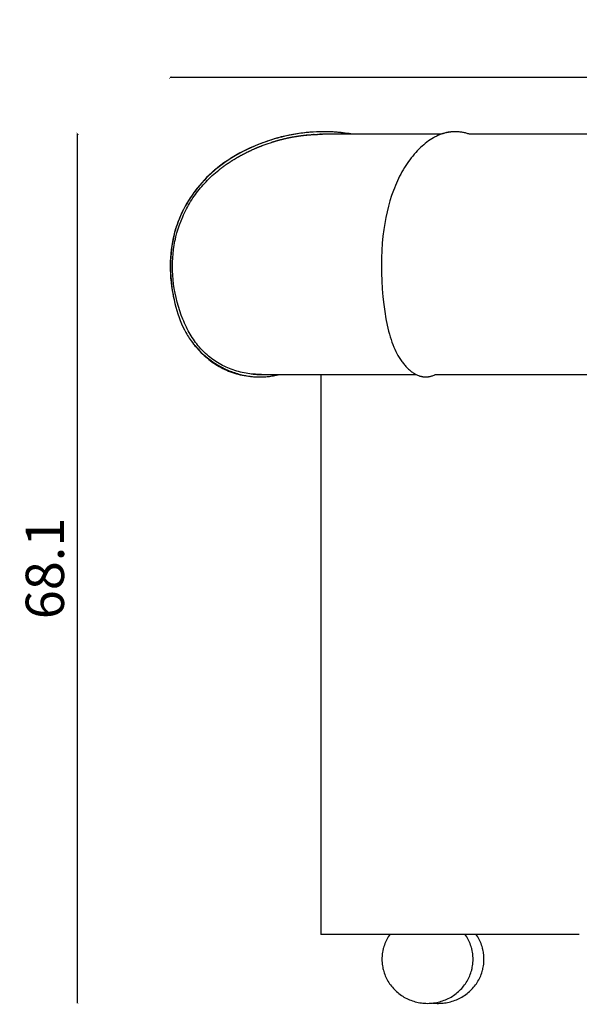
# Model space of a CAD drawing. Units: millimetres. Extents: x 2632 to 3030, y 3134 to 3359.
# Drawn here: x 2930 to 2973, y 3134 to 3211 of the extents above; entities that cross this region are included whole.
import ezdxf

# ---------------------------------------------------------------- set-up
doc = ezdxf.new("R2010")
doc.units = ezdxf.units.MM
doc.header["$MEASUREMENT"] = 0
for name, color, linetype in [('PIEDINI - VISIBILE', 7, 'Continuous'), ('QUOTE', 3, 'Continuous'), ('SUPERFICI - VISIBILE', 7, 'Continuous')]:
    doc.layers.add(name, color=color, linetype=linetype)
doc.styles.get("Standard").update_dxf_attribs({"font": 'verdana.ttf', "height": 3})
doc.dimstyles.get("Standard").update_dxf_attribs({"dimtxt": 3, "dimasz": 0.18, "dimexe": 0.18, "dimexo": 0.0625, "dimgap": 1, "dimtad": 1, "dimdec": 1, "dimzin": 0, "dimdsep": 46, "dimtxsty": 'Standard', "dimblk": 'ARCHTICK', "dimcen": 0.09, "dimse1": 1, "dimse2": 1, "dimadec": 0, "dimazin": 0, "dimtfac": 1, "dimtdec": 1, "dimtofl": 0, "dimtmove": 0, "dimatfit": 3, "dimfxl": 1, "dimtolj": 1, "dimtzin": 0, "dimarcsym": 0})

# ---------------------------------------------------------------- blocks, each defined once
blk = doc.blocks.new('_ArchTick')
at = {"color": 0, "linetype": 'ByBlock', "const_width": 0.15}
blk.add_lwpolyline([(-0.5, -0.5), (0.5, 0.5)], dxfattribs=at)
blk = doc.blocks.new('*D2')
at = {"layer": 'Defpoints', "color": 0}
for p in [(2934.054, 3202.393), (2966.293, 3202.393), (2961.87, 3134.292)]:
    blk.add_point(p, dxfattribs=at)
at = {"layer": 'QUOTE', "color": 0, "lineweight": -2}
blk.add_line((2934.054, 3134.292), (2934.054, 3202.393), dxfattribs=at)
at = {"layer": 'QUOTE', "color": 0, "lineweight": -2, "xscale": 0.18, "yscale": 0.18, "zscale": 0.18}
for p, rotation in [((2934.054, 3202.393), 90), ((2934.054, 3134.292), 270)]:
    blk.add_blockref('_ArchTick', p, dxfattribs=dict(at, rotation=rotation))
at = {"layer": 'QUOTE', "color": 0, "insert": (2931.485, 3168.342), "char_height": 3, "attachment_point": 5, "rotation": 90}
blk.add_mtext('\\A1;68.1', dxfattribs=at)
blk = doc.blocks.new('*D3')
at = {"layer": 'Defpoints', "color": 0}
for p in [(2941.298, 3206.802), (2941.298, 3191.907), (3029.475, 3189.977)]:
    blk.add_point(p, dxfattribs=at)
at = {"layer": 'QUOTE', "color": 0, "lineweight": -2}
blk.add_line((3029.475, 3206.802), (2941.298, 3206.802), dxfattribs=at)
at = {"layer": 'QUOTE', "color": 0, "lineweight": -2, "xscale": 0.18, "yscale": 0.18, "zscale": 0.18, "rotation": 180}
blk.add_blockref('_ArchTick', (2941.298, 3206.802), dxfattribs=at)
at = {"layer": 'QUOTE', "color": 0, "lineweight": -2, "xscale": 0.18, "yscale": 0.18, "zscale": 0.18}
blk.add_blockref('_ArchTick', (3029.475, 3206.802), dxfattribs=at)
at = {"layer": 'QUOTE', "color": 0, "insert": (2985.387, 3209.37), "char_height": 3, "attachment_point": 5}
blk.add_mtext('\\A1;88.2', dxfattribs=at)

msp = doc.modelspace()

# ---------------------------------------------------------------- linework, layer by layer
at = {"layer": 'PIEDINI - VISIBILE'}
for points in [[(2958.503, 3139.673), (2958.436, 3139.575), (2958.373, 3139.475), (2958.313, 3139.372), (2958.257, 3139.268), (2958.205, 3139.163), (2958.156, 3139.056), (2958.111, 3138.947), (2958.07, 3138.836), (2958.033, 3138.725), (2958, 3138.612), (2957.985, 3138.555), (2957.971, 3138.498), (2957.958, 3138.441), (2957.946, 3138.383), (2957.925, 3138.268), (2957.908, 3138.152), (2957.901, 3138.094), (2957.895, 3138.036), (2957.89, 3137.978), (2957.886, 3137.919), (2957.883, 3137.861), (2957.881, 3137.802), (2957.88, 3137.743), (2957.88, 3137.685), (2957.881, 3137.626), (2957.883, 3137.567), (2957.887, 3137.509), (2957.891, 3137.45), (2957.896, 3137.392), (2957.903, 3137.334), (2957.918, 3137.218), (2957.938, 3137.102), (2957.961, 3136.988), (2957.975, 3136.931), (2957.989, 3136.874), (2958.021, 3136.76), (2958.057, 3136.648), (2958.096, 3136.538), (2958.14, 3136.428), (2958.187, 3136.32), (2958.238, 3136.214), (2958.292, 3136.109), (2958.351, 3136.007), (2958.412, 3135.906), (2958.478, 3135.808), (2958.546, 3135.712), (2958.618, 3135.617), (2958.694, 3135.525), (2958.772, 3135.436), (2958.854, 3135.35), (2958.939, 3135.266), (2959.026, 3135.184), (2959.117, 3135.106), (2959.209, 3135.031), (2959.305, 3134.959), (2959.403, 3134.89), (2959.504, 3134.825), (2959.606, 3134.763), (2959.711, 3134.704), (2959.818, 3134.648), (2959.927, 3134.597), (2960.037, 3134.548), (2960.149, 3134.504), (2960.262, 3134.463), (2960.376, 3134.426), (2960.492, 3134.393), (2960.609, 3134.364), (2960.727, 3134.338), (2960.846, 3134.316), (2960.965, 3134.299), (2961.085, 3134.285), (2961.206, 3134.275), (2961.326, 3134.269), (2961.447, 3134.267)], [(2961.447, 3134.267), (2961.568, 3134.269), (2961.689, 3134.275), (2961.81, 3134.285), (2961.93, 3134.299), (2962.05, 3134.317), (2962.169, 3134.338), (2962.287, 3134.364), (2962.404, 3134.393), (2962.519, 3134.427), (2962.634, 3134.464), (2962.747, 3134.504), (2962.859, 3134.549), (2962.969, 3134.597), (2963.078, 3134.649), (2963.184, 3134.704), (2963.289, 3134.763), (2963.392, 3134.825), (2963.492, 3134.891), (2963.59, 3134.96), (2963.686, 3135.032), (2963.779, 3135.107), (2963.869, 3135.185), (2963.957, 3135.266), (2964.041, 3135.35), (2964.123, 3135.437), (2964.202, 3135.526), (2964.277, 3135.618), (2964.349, 3135.713), (2964.418, 3135.809), (2964.483, 3135.907), (2964.544, 3136.008), (2964.603, 3136.11), (2964.657, 3136.215), (2964.708, 3136.321), (2964.755, 3136.429), (2964.799, 3136.539), (2964.838, 3136.65), (2964.874, 3136.762), (2964.906, 3136.875), (2964.92, 3136.932), (2964.933, 3136.989), (2964.957, 3137.104), (2964.977, 3137.219), (2964.992, 3137.335), (2964.998, 3137.393), (2965.004, 3137.451), (2965.008, 3137.51), (2965.011, 3137.568), (2965.013, 3137.627), (2965.014, 3137.686), (2965.015, 3137.744), (2965.014, 3137.803), (2965.012, 3137.862), (2965.009, 3137.92), (2965.005, 3137.979), (2965, 3138.037), (2964.994, 3138.095), (2964.987, 3138.153), (2964.97, 3138.269), (2964.949, 3138.384), (2964.936, 3138.442), (2964.923, 3138.499), (2964.909, 3138.556), (2964.894, 3138.613), (2964.861, 3138.726), (2964.824, 3138.838), (2964.783, 3138.948), (2964.738, 3139.057), (2964.689, 3139.164), (2964.637, 3139.269), (2964.581, 3139.373), (2964.521, 3139.475), (2964.458, 3139.575), (2964.392, 3139.673)], [(2962.302, 3134.267), (2962.424, 3134.269), (2962.544, 3134.275), (2962.665, 3134.285), (2962.786, 3134.299), (2962.905, 3134.317), (2963.024, 3134.338), (2963.142, 3134.364), (2963.259, 3134.393), (2963.374, 3134.427), (2963.489, 3134.464), (2963.602, 3134.504), (2963.714, 3134.549), (2963.824, 3134.597), (2963.933, 3134.649), (2964.04, 3134.704), (2964.144, 3134.763), (2964.247, 3134.825), (2964.347, 3134.891), (2964.445, 3134.96), (2964.541, 3135.032), (2964.634, 3135.107), (2964.724, 3135.185), (2964.812, 3135.266), (2964.897, 3135.35), (2964.978, 3135.437), (2965.057, 3135.526), (2965.132, 3135.618), (2965.204, 3135.713), (2965.273, 3135.809), (2965.338, 3135.907), (2965.399, 3136.008), (2965.458, 3136.11), (2965.512, 3136.215), (2965.563, 3136.321), (2965.611, 3136.429), (2965.654, 3136.539), (2965.693, 3136.65), (2965.729, 3136.762), (2965.761, 3136.875), (2965.775, 3136.932), (2965.788, 3136.989), (2965.812, 3137.104), (2965.832, 3137.219), (2965.847, 3137.335), (2965.853, 3137.393), (2965.859, 3137.451), (2965.863, 3137.51), (2965.866, 3137.568), (2965.868, 3137.627), (2965.87, 3137.686), (2965.87, 3137.744), (2965.869, 3137.803), (2965.867, 3137.862), (2965.864, 3137.92), (2965.86, 3137.979), (2965.855, 3138.037), (2965.849, 3138.095), (2965.842, 3138.153), (2965.825, 3138.269), (2965.804, 3138.384), (2965.791, 3138.442), (2965.778, 3138.499), (2965.764, 3138.556), (2965.749, 3138.613), (2965.716, 3138.726), (2965.679, 3138.838), (2965.638, 3138.948), (2965.593, 3139.057), (2965.544, 3139.164), (2965.492, 3139.269), (2965.436, 3139.373), (2965.377, 3139.475), (2965.313, 3139.575), (2965.247, 3139.673)], [(2961.875, 3134.292), (2961.981, 3134.281), (2962.088, 3134.273), (2962.195, 3134.268), (2962.302, 3134.267)]]:
    msp.add_lwpolyline(points, dxfattribs=at)
at = {"layer": 'SUPERFICI - VISIBILE'}
for points in [[(2955.532, 3202.362), (2955.256, 3202.407), (2954.979, 3202.446), (2954.702, 3202.48), (2954.424, 3202.507), (2954.15, 3202.529), (2953.876, 3202.545), (2953.602, 3202.555), (2953.328, 3202.559), (2953.053, 3202.557), (2952.779, 3202.549), (2952.505, 3202.535), (2952.231, 3202.516), (2951.954, 3202.49), (2951.677, 3202.459), (2951.401, 3202.421), (2951.125, 3202.379), (2950.844, 3202.329), (2950.565, 3202.274), (2950.286, 3202.213), (2950.009, 3202.146), (2949.729, 3202.072), (2949.45, 3201.993), (2949.174, 3201.909), (2948.899, 3201.818), (2948.623, 3201.722), (2948.35, 3201.62), (2948.083, 3201.514), (2947.818, 3201.402), (2947.559, 3201.287), (2947.303, 3201.167), (2947.05, 3201.041), (2946.799, 3200.91), (2946.566, 3200.781), (2946.336, 3200.648), (2946.109, 3200.509), (2945.885, 3200.366), (2945.671, 3200.222), (2945.461, 3200.074), (2945.254, 3199.921), (2945.051, 3199.763), (2944.857, 3199.605), (2944.666, 3199.442), (2944.479, 3199.274), (2944.297, 3199.102), (2944.12, 3198.927), (2943.948, 3198.748), (2943.78, 3198.564), (2943.617, 3198.377), (2943.458, 3198.185), (2943.303, 3197.988), (2943.154, 3197.788), (2943.009, 3197.585), (2942.87, 3197.378), (2942.736, 3197.167), (2942.607, 3196.953), (2942.484, 3196.735), (2942.37, 3196.521), (2942.261, 3196.303), (2942.158, 3196.083), (2942.06, 3195.86), (2941.991, 3195.694), (2941.926, 3195.526), (2941.864, 3195.357), (2941.806, 3195.187), (2941.727, 3194.937), (2941.647, 3194.655), (2941.576, 3194.37), (2941.522, 3194.118), (2941.474, 3193.866), (2941.436, 3193.627), (2941.403, 3193.387), (2941.367, 3193.059), (2941.342, 3192.73), (2941.327, 3192.432), (2941.321, 3192.134), (2941.322, 3191.836), (2941.331, 3191.539), (2941.347, 3191.232), (2941.371, 3190.927), (2941.403, 3190.622), (2941.441, 3190.317), (2941.488, 3190.008), (2941.542, 3189.699), (2941.601, 3189.4), (2941.668, 3189.103), (2941.738, 3188.827), (2941.815, 3188.554), (2941.899, 3188.282), (2941.992, 3188.013), (2942.086, 3187.766), (2942.187, 3187.521), (2942.297, 3187.28), (2942.414, 3187.043), (2942.535, 3186.818), (2942.599, 3186.708), (2942.664, 3186.598), (2942.73, 3186.492), (2942.798, 3186.387), (2942.868, 3186.283), (2942.94, 3186.18), (2943.013, 3186.081), (2943.087, 3185.982), (2943.163, 3185.886), (2943.241, 3185.79), (2943.321, 3185.697), (2943.403, 3185.604), (2943.486, 3185.514), (2943.571, 3185.425), (2943.659, 3185.335), (2943.749, 3185.248), (2943.841, 3185.162), (2943.935, 3185.077), (2944.03, 3184.995), (2944.126, 3184.914), (2944.224, 3184.835), (2944.323, 3184.758), (2944.426, 3184.681), (2944.529, 3184.606), (2944.635, 3184.533), (2944.741, 3184.462), (2944.849, 3184.393), (2944.957, 3184.326), (2945.067, 3184.26), (2945.179, 3184.197), (2945.291, 3184.136), (2945.404, 3184.077), (2945.518, 3184.02), (2945.633, 3183.965), (2945.749, 3183.912), (2945.866, 3183.861), (2945.983, 3183.812), (2946.102, 3183.766), (2946.216, 3183.724), (2946.33, 3183.684), (2946.445, 3183.646), (2946.561, 3183.61), (2946.677, 3183.577), (2946.794, 3183.545), (2946.912, 3183.516), (2947.03, 3183.489), (2947.231, 3183.448), (2947.434, 3183.414), (2947.566, 3183.396), (2947.698, 3183.381), (2947.83, 3183.368), (2947.963, 3183.359), (2948.079, 3183.354), (2948.196, 3183.35), (2948.313, 3183.35), (2948.43, 3183.351), (2948.548, 3183.355), (2948.665, 3183.361), (2948.783, 3183.369), (2948.9, 3183.38), (2949.023, 3183.393), (2949.145, 3183.409), (2949.267, 3183.427), (2949.389, 3183.447), (2949.632, 3183.493), (2949.872, 3183.548)], [(2953.377, 3202.558), (2953.072, 3202.558), (2952.766, 3202.551), (2952.457, 3202.536), (2952.149, 3202.513), (2951.839, 3202.483), (2951.53, 3202.446), (2951.222, 3202.401), (2950.915, 3202.349), (2950.607, 3202.289), (2950.301, 3202.222), (2949.997, 3202.149), (2949.694, 3202.068), (2949.388, 3201.979), (2949.084, 3201.882), (2948.782, 3201.779), (2948.482, 3201.67)], [(2955.61, 3202.362), (2955.301, 3202.413), (2954.99, 3202.457), (2954.678, 3202.493), (2954.365, 3202.522), (2954.052, 3202.543), (2953.738, 3202.556), (2953.424, 3202.561), (2953.111, 3202.559)], [(2955.532, 3202.362), (2955.098, 3202.43), (2954.672, 3202.483), (2954.24, 3202.523), (2953.808, 3202.548)], [(2964.746, 3202.362), (2964.679, 3202.384), (2964.613, 3202.406), (2964.546, 3202.426), (2964.478, 3202.445), (2964.41, 3202.463), (2964.342, 3202.479), (2964.273, 3202.493), (2964.205, 3202.507), (2964.137, 3202.518), (2964.07, 3202.528), (2964.002, 3202.537), (2963.934, 3202.544), (2963.866, 3202.55), (2963.797, 3202.555), (2963.729, 3202.558), (2963.661, 3202.559), (2963.593, 3202.559), (2963.525, 3202.558), (2963.458, 3202.555), (2963.39, 3202.551), (2963.322, 3202.545), (2963.255, 3202.538), (2963.188, 3202.529), (2963.121, 3202.519), (2963.053, 3202.507), (2962.985, 3202.494), (2962.917, 3202.479), (2962.85, 3202.463), (2962.783, 3202.446), (2962.716, 3202.427), (2962.65, 3202.406), (2962.584, 3202.385), (2962.516, 3202.361), (2962.449, 3202.336), (2962.382, 3202.31), (2962.315, 3202.282), (2962.249, 3202.253), (2962.184, 3202.223), (2962.119, 3202.191), (2962.055, 3202.159), (2961.988, 3202.123), (2961.921, 3202.086), (2961.79, 3202.009), (2961.662, 3201.927), (2961.536, 3201.842), (2961.404, 3201.745), (2961.275, 3201.645), (2961.149, 3201.541), (2961.026, 3201.433), (2960.897, 3201.313), (2960.772, 3201.19), (2960.649, 3201.064), (2960.53, 3200.935), (2960.41, 3200.798), (2960.293, 3200.658), (2960.179, 3200.516), (2960.069, 3200.371), (2959.958, 3200.218), (2959.851, 3200.063), (2959.747, 3199.905), (2959.646, 3199.746), (2959.546, 3199.58), (2959.45, 3199.411), (2959.357, 3199.241), (2959.267, 3199.069), (2959.178, 3198.89), (2959.092, 3198.709), (2959.01, 3198.526), (2958.932, 3198.341), (2958.854, 3198.147), (2958.779, 3197.952), (2958.64, 3197.558), (2958.509, 3197.14), (2958.391, 3196.717), (2958.283, 3196.277), (2958.187, 3195.833), (2958.102, 3195.369), (2958.029, 3194.903), (2957.961, 3194.367), (2957.908, 3193.819), (2957.87, 3193.25), (2957.847, 3192.68), (2957.839, 3192.083), (2957.846, 3191.485), (2957.868, 3190.874), (2957.904, 3190.263), (2957.957, 3189.636), (2958.023, 3189.023), (2958.098, 3188.466), (2958.189, 3187.911), (2958.29, 3187.402), (2958.343, 3187.163), (2958.402, 3186.926), (2958.461, 3186.703), (2958.526, 3186.482), (2958.592, 3186.274), (2958.662, 3186.068), (2958.733, 3185.877), (2958.809, 3185.689), (2958.885, 3185.513), (2958.967, 3185.339), (2959.049, 3185.177), (2959.137, 3185.018), (2959.229, 3184.862), (2959.278, 3184.785), (2959.328, 3184.709), (2959.376, 3184.637), (2959.426, 3184.567), (2959.478, 3184.497), (2959.53, 3184.428), (2959.582, 3184.363), (2959.635, 3184.299), (2959.69, 3184.236), (2959.746, 3184.174), (2959.8, 3184.116), (2959.856, 3184.06), (2959.913, 3184.004), (2959.971, 3183.95), (2960.028, 3183.9), (2960.085, 3183.852), (2960.144, 3183.805), (2960.204, 3183.759), (2960.261, 3183.718), (2960.32, 3183.679), (2960.379, 3183.641), (2960.439, 3183.605), (2960.497, 3183.572), (2960.556, 3183.542), (2960.616, 3183.513), (2960.677, 3183.486), (2960.735, 3183.462), (2960.794, 3183.441), (2960.824, 3183.431), (2960.853, 3183.421), (2960.883, 3183.412), (2960.914, 3183.404), (2960.943, 3183.396), (2960.972, 3183.389), (2961.001, 3183.383), (2961.03, 3183.377), (2961.06, 3183.371), (2961.09, 3183.366), (2961.119, 3183.362), (2961.149, 3183.359), (2961.178, 3183.356), (2961.206, 3183.353), (2961.235, 3183.352), (2961.264, 3183.35), (2961.292, 3183.35), (2961.321, 3183.35), (2961.35, 3183.35), (2961.379, 3183.351), (2961.408, 3183.353), (2961.437, 3183.355), (2961.466, 3183.358), (2961.495, 3183.361), (2961.524, 3183.365), (2961.553, 3183.37), (2961.582, 3183.375), (2961.61, 3183.38), (2961.64, 3183.386), (2961.669, 3183.393), (2961.698, 3183.401), (2961.727, 3183.409), (2961.785, 3183.426), (2961.842, 3183.445), (2961.902, 3183.468), (2961.961, 3183.493), (2962.02, 3183.519), (2962.077, 3183.548)], [(2963.647, 3202.559), (2963.574, 3202.56), (2963.501, 3202.559), (2963.43, 3202.556), (2963.358, 3202.551), (2963.285, 3202.545), (2963.212, 3202.537), (2963.139, 3202.527), (2963.066, 3202.516), (2962.994, 3202.502), (2962.923, 3202.488), (2962.851, 3202.471), (2962.78, 3202.453), (2962.707, 3202.433), (2962.635, 3202.411), (2962.563, 3202.387), (2962.491, 3202.362)], [(2948.482, 3201.67), (2948.186, 3201.556), (2947.892, 3201.435), (2947.605, 3201.309), (2947.32, 3201.177), (2947.046, 3201.042), (2946.775, 3200.9), (2946.508, 3200.752), (2946.245, 3200.597), (2945.994, 3200.441), (2945.748, 3200.279), (2945.506, 3200.111), (2945.269, 3199.936), (2945.042, 3199.76), (2944.819, 3199.577), (2944.602, 3199.388), (2944.39, 3199.193)], [(2948.518, 3201.683), (2948.476, 3201.668)], [(2948.574, 3201.5), (2948.897, 3201.618), (2949.223, 3201.728)], [(2949.223, 3201.728), (2949.258, 3201.739)], [(2949.258, 3201.739), (2949.286, 3201.748)], [(2949.286, 3201.748), (2949.321, 3201.759)], [(2949.321, 3201.759), (2949.348, 3201.767)], [(2949.348, 3201.767), (2949.383, 3201.778)], [(2949.383, 3201.778), (2949.411, 3201.787)], [(2949.411, 3201.787), (2949.446, 3201.798)], [(2949.446, 3201.798), (2949.474, 3201.806)], [(2949.474, 3201.806), (2949.509, 3201.817)], [(2949.509, 3201.817), (2949.537, 3201.825)], [(2949.537, 3201.825), (2949.573, 3201.835)], [(2949.573, 3201.835), (2949.601, 3201.843)], [(2949.601, 3201.843), (2949.636, 3201.854)], [(2949.636, 3201.854), (2949.664, 3201.862)], [(2949.664, 3201.862), (2949.699, 3201.872)], [(2949.699, 3201.872), (2949.727, 3201.879)], [(2949.727, 3201.879), (2949.763, 3201.889)], [(2949.763, 3201.889), (2949.791, 3201.897)], [(2949.791, 3201.897), (2949.826, 3201.907)], [(2949.826, 3201.907), (2949.854, 3201.914)], [(2949.854, 3201.914), (2949.89, 3201.924)], [(2949.89, 3201.924), (2949.918, 3201.931)], [(2949.918, 3201.931), (2949.953, 3201.941)], [(2949.953, 3201.941), (2949.981, 3201.948)], [(2949.981, 3201.948), (2950.017, 3201.957)], [(2950.017, 3201.957), (2950.045, 3201.964)], [(2950.045, 3201.964), (2950.081, 3201.973)], [(2950.081, 3201.973), (2950.109, 3201.98)], [(2950.109, 3201.98), (2950.145, 3201.989)], [(2950.145, 3201.989), (2950.173, 3201.996)], [(2950.173, 3201.996), (2950.209, 3202.005)], [(2950.209, 3202.005), (2950.237, 3202.011)], [(2950.237, 3202.011), (2950.273, 3202.02)], [(2950.273, 3202.02), (2950.301, 3202.026)], [(2950.301, 3202.026), (2950.337, 3202.035)], [(2950.337, 3202.035), (2950.365, 3202.041)], [(2950.365, 3202.041), (2950.401, 3202.049)], [(2950.401, 3202.049), (2950.429, 3202.056)], [(2950.429, 3202.056), (2950.465, 3202.063)], [(2950.465, 3202.063), (2950.494, 3202.07)], [(2950.494, 3202.07), (2950.53, 3202.077)], [(2950.53, 3202.077), (2950.558, 3202.083)], [(2950.558, 3202.083), (2950.594, 3202.091)], [(2950.594, 3202.091), (2950.623, 3202.097)], [(2950.623, 3202.097), (2950.658, 3202.104)], [(2950.658, 3202.104), (2950.687, 3202.11)], [(2950.687, 3202.11), (2950.723, 3202.117)], [(2950.723, 3202.117), (2950.752, 3202.123)], [(2950.752, 3202.123), (2950.788, 3202.13)], [(2950.788, 3202.13), (2950.816, 3202.135)], [(2950.816, 3202.135), (2950.852, 3202.142)], [(2950.852, 3202.142), (2950.881, 3202.148)], [(2950.881, 3202.148), (2950.917, 3202.154)], [(2950.917, 3202.154), (2950.946, 3202.159)], [(2950.946, 3202.159), (2950.982, 3202.166)], [(2950.982, 3202.166), (2951.011, 3202.171)], [(2951.011, 3202.171), (2951.047, 3202.177)], [(2951.047, 3202.177), (2951.076, 3202.182)], [(2951.076, 3202.182), (2951.112, 3202.188)], [(2951.112, 3202.188), (2951.14, 3202.193)], [(2951.14, 3202.193), (2951.177, 3202.199)], [(2951.177, 3202.199), (2951.205, 3202.203)], [(2951.205, 3202.203), (2951.242, 3202.209)], [(2951.242, 3202.209), (2951.27, 3202.214)], [(2951.27, 3202.214), (2951.307, 3202.219)], [(2951.307, 3202.219), (2951.336, 3202.223)], [(2951.336, 3202.223), (2951.372, 3202.229)], [(2951.372, 3202.229), (2951.401, 3202.233)], [(2951.401, 3202.233), (2951.437, 3202.238)], [(2951.437, 3202.238), (2951.466, 3202.242)], [(2951.466, 3202.242), (2951.502, 3202.247)], [(2951.502, 3202.247), (2951.531, 3202.251)], [(2951.531, 3202.251), (2951.567, 3202.256)], [(2951.567, 3202.256), (2951.596, 3202.259)], [(2951.596, 3202.259), (2951.633, 3202.264)], [(2951.633, 3202.264), (2951.662, 3202.268)], [(2951.662, 3202.268), (2951.698, 3202.272)], [(2951.698, 3202.272), (2951.727, 3202.275)], [(2951.727, 3202.275), (2951.763, 3202.28)], [(2951.763, 3202.28), (2951.793, 3202.283)], [(2951.793, 3202.283), (2951.829, 3202.287)], [(2951.829, 3202.287), (2951.858, 3202.29)], [(2951.858, 3202.29), (2951.894, 3202.294)], [(2951.894, 3202.294), (2951.923, 3202.297)], [(2951.923, 3202.297), (2951.96, 3202.3)], [(2951.994, 3202.302), (2951.947, 3202.297)], [(2951.96, 3202.3), (2951.989, 3202.303)], [(2951.989, 3202.303), (2952.025, 3202.307)], [(2952.025, 3202.307), (2952.055, 3202.309)], [(2952.055, 3202.309), (2952.091, 3202.313)], [(2952.091, 3202.313), (2952.12, 3202.315)], [(2952.12, 3202.315), (2952.156, 3202.318)], [(2952.156, 3202.318), (2952.186, 3202.321)], [(2952.186, 3202.321), (2952.222, 3202.323)], [(2952.222, 3202.323), (2952.251, 3202.326)], [(2952.251, 3202.326), (2952.288, 3202.328)], [(2952.288, 3202.328), (2952.317, 3202.33)], [(2952.317, 3202.33), (2952.353, 3202.333)], [(2952.353, 3202.333), (2952.383, 3202.335)], [(2952.383, 3202.335), (2952.419, 3202.337)], [(2952.419, 3202.337), (2952.448, 3202.339)], [(2952.448, 3202.339), (2952.485, 3202.341)], [(2952.485, 3202.341), (2952.514, 3202.343)], [(2952.514, 3202.343), (2952.55, 3202.345)], [(2952.538, 3202.343), (2952.519, 3202.342)], [(2952.585, 3202.345), (2952.538, 3202.343)], [(2952.55, 3202.345), (2952.58, 3202.346)], [(2952.58, 3202.346), (2952.616, 3202.348)], [(2952.616, 3202.348), (2952.909, 3202.358)], [(2952.646, 3202.349), (2952.682, 3202.351)], [(2952.711, 3202.352), (2952.748, 3202.353)], [(2952.777, 3202.354), (2952.814, 3202.355)], [(2952.867, 3202.356), (2952.828, 3202.355)], [(2952.843, 3202.356), (2952.879, 3202.357)], [(2952.909, 3202.358), (2952.94, 3202.359)], [(2952.94, 3202.359), (2953.138, 3202.361)], [(2953.087, 3202.361), (2953.026, 3202.36)], [(2953.077, 3202.361), (2953.204, 3202.362)], [(2953.141, 3202.361), (2953.13, 3202.361)], [(2953.19, 3202.362), (2953.215, 3202.362)], [(2962.517, 3202.362), (2953.215, 3202.362)], [(2953.284, 3202.361), (2953.274, 3202.362)], [(2992.818, 3202.362), (2964.711, 3202.362)], [(2947.211, 3201.124), (2946.945, 3200.99), (2946.681, 3200.85), (2946.421, 3200.703), (2946.165, 3200.549), (2945.919, 3200.394), (2945.678, 3200.233), (2945.441, 3200.066), (2945.208, 3199.892), (2944.987, 3199.718), (2944.77, 3199.537), (2944.559, 3199.352), (2944.352, 3199.16), (2944.151, 3198.963), (2943.955, 3198.76), (2943.768, 3198.555), (2943.586, 3198.345), (2943.408, 3198.127), (2943.236, 3197.904), (2943.071, 3197.676), (2942.912, 3197.443), (2942.76, 3197.208), (2942.616, 3196.969), (2942.478, 3196.725), (2942.347, 3196.478), (2942.224, 3196.229), (2942.109, 3195.977), (2942.001, 3195.721), (2941.901, 3195.462), (2941.809, 3195.205), (2941.726, 3194.945), (2941.65, 3194.682), (2941.583, 3194.418)], [(2947.041, 3200.81), (2947.073, 3200.827)], [(2947.073, 3200.827), (2947.099, 3200.841)], [(2947.099, 3200.841), (2947.132, 3200.858)], [(2947.132, 3200.858), (2947.158, 3200.871)], [(2947.158, 3200.871), (2947.19, 3200.888)], [(2947.19, 3200.888), (2947.216, 3200.901)], [(2947.216, 3200.901), (2947.249, 3200.917)], [(2947.249, 3200.917), (2947.275, 3200.931)], [(2947.275, 3200.931), (2947.308, 3200.947)], [(2947.308, 3200.947), (2947.334, 3200.96)], [(2947.334, 3200.96), (2947.367, 3200.976)], [(2947.367, 3200.976), (2947.393, 3200.989)], [(2947.393, 3200.989), (2947.426, 3201.005)], [(2947.426, 3201.005), (2947.452, 3201.018)], [(2947.452, 3201.018), (2947.485, 3201.034)], [(2947.485, 3201.034), (2947.512, 3201.046)], [(2947.512, 3201.046), (2947.545, 3201.062)], [(2947.545, 3201.062), (2947.571, 3201.075)], [(2947.571, 3201.075), (2947.604, 3201.09)], [(2947.604, 3201.09), (2947.631, 3201.102)], [(2947.631, 3201.102), (2947.664, 3201.118)], [(2947.664, 3201.118), (2947.69, 3201.13)], [(2947.69, 3201.13), (2947.724, 3201.145)], [(2947.724, 3201.145), (2947.75, 3201.158)], [(2947.75, 3201.158), (2947.844, 3201.2)], [(2947.844, 3201.2), (2947.87, 3201.211)], [(2947.87, 3201.211), (2947.904, 3201.226)], [(2947.904, 3201.226), (2947.931, 3201.238)], [(2947.931, 3201.238), (2947.964, 3201.253)], [(2947.964, 3201.253), (2947.991, 3201.264)], [(2947.991, 3201.264), (2948.025, 3201.279)], [(2948.025, 3201.279), (2948.052, 3201.29)], [(2948.052, 3201.29), (2948.085, 3201.305)], [(2948.085, 3201.305), (2948.112, 3201.316)], [(2948.112, 3201.316), (2948.146, 3201.33)], [(2948.146, 3201.33), (2948.173, 3201.341)], [(2948.173, 3201.341), (2948.207, 3201.355)], [(2948.207, 3201.355), (2948.234, 3201.366)], [(2948.234, 3201.366), (2948.268, 3201.38)], [(2948.268, 3201.38), (2948.295, 3201.391)], [(2948.295, 3201.391), (2948.329, 3201.405)], [(2948.329, 3201.405), (2948.356, 3201.416)], [(2948.356, 3201.416), (2948.39, 3201.429)], [(2948.39, 3201.429), (2948.417, 3201.44)], [(2948.417, 3201.44), (2948.451, 3201.453)], [(2948.451, 3201.453), (2948.478, 3201.464)], [(2948.478, 3201.464), (2948.513, 3201.477)], [(2948.513, 3201.477), (2948.54, 3201.487)], [(2948.54, 3201.487), (2948.574, 3201.5)], [(2945.774, 3200.05), (2945.799, 3200.067)], [(2945.799, 3200.067), (2945.829, 3200.087)], [(2945.829, 3200.087), (2945.854, 3200.104)], [(2945.854, 3200.104), (2945.883, 3200.124)], [(2945.883, 3200.124), (2945.909, 3200.141)], [(2945.909, 3200.141), (2945.938, 3200.16)], [(2945.938, 3200.16), (2945.963, 3200.177)], [(2945.963, 3200.177), (2945.993, 3200.196)], [(2945.993, 3200.196), (2946.019, 3200.213)], [(2946.019, 3200.213), (2946.049, 3200.232)], [(2946.049, 3200.232), (2946.074, 3200.248)], [(2946.074, 3200.248), (2946.104, 3200.268)], [(2946.104, 3200.268), (2946.129, 3200.284)], [(2946.129, 3200.284), (2946.16, 3200.303)], [(2946.16, 3200.303), (2946.185, 3200.319)], [(2946.185, 3200.319), (2946.216, 3200.338)], [(2946.216, 3200.338), (2946.241, 3200.354)], [(2946.241, 3200.354), (2946.272, 3200.373)], [(2946.272, 3200.373), (2946.297, 3200.388)], [(2946.297, 3200.388), (2946.328, 3200.407)], [(2946.328, 3200.407), (2946.353, 3200.422)], [(2946.353, 3200.422), (2946.384, 3200.441)], [(2946.384, 3200.441), (2946.409, 3200.456)], [(2946.409, 3200.456), (2946.441, 3200.475)], [(2946.441, 3200.475), (2946.466, 3200.49)], [(2946.466, 3200.49), (2946.497, 3200.508)], [(2946.497, 3200.508), (2946.523, 3200.523)], [(2946.523, 3200.523), (2946.554, 3200.542)], [(2946.554, 3200.542), (2946.58, 3200.556)], [(2946.58, 3200.556), (2946.611, 3200.574)], [(2946.611, 3200.574), (2946.637, 3200.589)], [(2946.637, 3200.589), (2946.668, 3200.607)], [(2946.668, 3200.607), (2946.694, 3200.622)], [(2946.694, 3200.622), (2946.726, 3200.639)], [(2946.726, 3200.639), (2946.751, 3200.654)], [(2946.751, 3200.654), (2946.783, 3200.671)], [(2946.783, 3200.671), (2946.809, 3200.686)], [(2946.809, 3200.686), (2946.841, 3200.703)], [(2946.841, 3200.703), (2946.867, 3200.717)], [(2946.867, 3200.717), (2946.899, 3200.735)], [(2946.899, 3200.735), (2946.925, 3200.749)], [(2946.925, 3200.749), (2946.957, 3200.766)], [(2946.957, 3200.766), (2946.983, 3200.78)], [(2946.983, 3200.78), (2947.015, 3200.797)], [(2947.015, 3200.797), (2947.041, 3200.81)], [(2948.267, 3183.548), (2948.119, 3183.55), (2947.972, 3183.555), (2947.825, 3183.564), (2947.678, 3183.577), (2947.532, 3183.593), (2947.386, 3183.613), (2947.24, 3183.636), (2947.095, 3183.662), (2946.948, 3183.693), (2946.802, 3183.727), (2946.656, 3183.765), (2946.512, 3183.806), (2946.369, 3183.85), (2946.226, 3183.898), (2946.085, 3183.949), (2945.945, 3184.004), (2945.807, 3184.061), (2945.671, 3184.122), (2945.536, 3184.185), (2945.402, 3184.252), (2945.27, 3184.322), (2945.14, 3184.396), (2945.012, 3184.472), (2944.885, 3184.551), (2944.763, 3184.632), (2944.643, 3184.716), (2944.525, 3184.802), (2944.409, 3184.892), (2944.295, 3184.985), (2944.183, 3185.08), (2944.073, 3185.178), (2943.966, 3185.28), (2943.831, 3185.415), (2943.7, 3185.554), (2943.57, 3185.702), (2943.474, 3185.816), (2943.381, 3185.933), (2943.291, 3186.052), (2943.204, 3186.172), (2943.116, 3186.299), (2943.03, 3186.428), (2942.947, 3186.559), (2942.867, 3186.692), (2942.787, 3186.83), (2942.71, 3186.97), (2942.636, 3187.111), (2942.564, 3187.254), (2942.491, 3187.405), (2942.422, 3187.558), (2942.355, 3187.712), (2942.29, 3187.867), (2942.166, 3188.19), (2942.053, 3188.517), (2941.945, 3188.862), (2941.848, 3189.211), (2941.761, 3189.566), (2941.685, 3189.923), (2941.623, 3190.267), (2941.571, 3190.614), (2941.53, 3190.962), (2941.5, 3191.311), (2941.482, 3191.651), (2941.475, 3191.992), (2941.48, 3192.332), (2941.496, 3192.673), (2941.523, 3193.004), (2941.562, 3193.334), (2941.612, 3193.663), (2941.641, 3193.827), (2941.673, 3193.99), (2941.708, 3194.153), (2941.746, 3194.315), (2941.83, 3194.636), (2941.925, 3194.955), (2942.031, 3195.27), (2942.149, 3195.585), (2942.278, 3195.895), (2942.347, 3196.05), (2942.419, 3196.203), (2942.493, 3196.356), (2942.571, 3196.507), (2942.649, 3196.654), (2942.73, 3196.8), (2942.814, 3196.945), (2942.9, 3197.088), (2942.989, 3197.23), (2943.08, 3197.369), (2943.174, 3197.508), (2943.27, 3197.644), (2943.366, 3197.774), (2943.463, 3197.903), (2943.563, 3198.03), (2943.665, 3198.154), (2943.771, 3198.28), (2943.88, 3198.404), (2944.104, 3198.645), (2944.223, 3198.767), (2944.344, 3198.886), (2944.592, 3199.119), (2944.848, 3199.344), (2945.111, 3199.56)], [(2944.773, 3199.534), (2944.559, 3199.348), (2944.351, 3199.156), (2944.154, 3198.964), (2943.963, 3198.767), (2943.775, 3198.562), (2943.593, 3198.351), (2943.417, 3198.136), (2943.247, 3197.915)], [(2945.111, 3199.56), (2945.162, 3199.601)], [(2945.162, 3199.601), (2945.19, 3199.622)], [(2945.19, 3199.622), (2945.214, 3199.641)], [(2945.214, 3199.641), (2945.242, 3199.663)], [(2945.242, 3199.663), (2945.266, 3199.682)], [(2945.266, 3199.682), (2945.294, 3199.703)], [(2945.294, 3199.703), (2945.318, 3199.722)], [(2945.318, 3199.722), (2945.346, 3199.743)], [(2945.346, 3199.743), (2945.371, 3199.761)], [(2945.371, 3199.761), (2945.399, 3199.782)], [(2945.399, 3199.782), (2945.424, 3199.8)], [(2945.424, 3199.8), (2945.452, 3199.821)], [(2945.452, 3199.821), (2945.477, 3199.839)], [(2945.477, 3199.839), (2945.505, 3199.86)], [(2945.505, 3199.86), (2945.53, 3199.878)], [(2945.53, 3199.878), (2945.559, 3199.899)], [(2945.559, 3199.899), (2945.583, 3199.917)], [(2945.583, 3199.917), (2945.612, 3199.937)], [(2945.612, 3199.937), (2945.637, 3199.955)], [(2945.637, 3199.955), (2945.666, 3199.975)], [(2945.666, 3199.975), (2945.691, 3199.992)], [(2945.691, 3199.992), (2945.72, 3200.013)], [(2945.72, 3200.013), (2945.745, 3200.03)], [(2945.745, 3200.03), (2945.774, 3200.05)], [(2941.702, 3194.853), (2941.618, 3194.555), (2941.544, 3194.254), (2941.48, 3193.951), (2941.425, 3193.647), (2941.38, 3193.335), (2941.344, 3193.021), (2941.319, 3192.707), (2941.303, 3192.392), (2941.296, 3192.069), (2941.3, 3191.746), (2941.314, 3191.423), (2941.336, 3191.101), (2941.37, 3190.77), (2941.413, 3190.44), (2941.465, 3190.111), (2941.526, 3189.784)], [(2941.707, 3194.872), (2941.682, 3194.786)], [(2941.719, 3194.913), (2941.687, 3194.805)], [(2941.5, 3189.918), (2941.544, 3189.679), (2941.592, 3189.442)], [(2941.541, 3189.695), (2941.601, 3189.404)], [(2942.963, 3186.148), (2943.046, 3186.034), (2943.131, 3185.922), (2943.219, 3185.811), (2943.309, 3185.703), (2943.399, 3185.599), (2943.492, 3185.497), (2943.587, 3185.396), (2943.684, 3185.298)], [(2943.459, 3185.543), (2943.523, 3185.474)], [(2943.51, 3185.488), (2943.619, 3185.367), (2943.732, 3185.249), (2943.847, 3185.134), (2943.965, 3185.022), (2944.086, 3184.914), (2944.21, 3184.808), (2944.336, 3184.706), (2944.464, 3184.607), (2944.595, 3184.511), (2944.729, 3184.419), (2944.865, 3184.33), (2945.003, 3184.244), (2945.143, 3184.162), (2945.286, 3184.084), (2945.43, 3184.009), (2945.576, 3183.939), (2945.723, 3183.872), (2945.871, 3183.809), (2946.021, 3183.751), (2946.172, 3183.696), (2946.325, 3183.645), (2946.479, 3183.598), (2946.634, 3183.555), (2946.79, 3183.516), (2946.947, 3183.481), (2947.105, 3183.45), (2947.263, 3183.424), (2947.422, 3183.401), (2947.581, 3183.383), (2947.739, 3183.37), (2947.899, 3183.36), (2948.058, 3183.354)], [(2947.652, 3183.582), (2947.798, 3183.568), (2947.944, 3183.558), (2948.091, 3183.551), (2948.237, 3183.548)], [(2948.239, 3183.548), (2948.24, 3183.548)], [(2948.267, 3183.548), (2960.544, 3183.548)], [(2948.454, 3183.551), (2948.292, 3183.548)], [(2948.296, 3183.35), (2948.492, 3183.351), (2948.691, 3183.36), (2948.89, 3183.374), (2949.087, 3183.395), (2949.293, 3183.424), (2949.497, 3183.459), (2949.701, 3183.5), (2949.903, 3183.548)], [(2953.101, 3183.548), (2953.101, 3139.673)], [(2962.031, 3183.548), (2992.818, 3183.548)], [(2958.936, 3139.673), (2953.101, 3139.673)], [(2958.969, 3139.673), (2958.936, 3139.673)], [(2958.994, 3139.673), (2958.969, 3139.673)], [(2959.044, 3139.673), (2958.994, 3139.673)], [(2959.084, 3139.673), (2959.044, 3139.673)], [(2959.127, 3139.673), (2959.084, 3139.673)], [(2959.172, 3139.673), (2959.127, 3139.673)], [(2959.219, 3139.673), (2959.172, 3139.673)], [(2959.252, 3139.673), (2959.219, 3139.673)], [(2959.303, 3139.673), (2959.252, 3139.673)], [(2959.347, 3139.673), (2959.303, 3139.673)], [(2959.383, 3139.673), (2959.347, 3139.673)], [(2959.44, 3139.673), (2959.383, 3139.673)], [(2959.49, 3139.673), (2959.44, 3139.673)], [(2959.529, 3139.673), (2959.49, 3139.673)], [(2959.581, 3139.673), (2959.529, 3139.673)], [(2959.613, 3139.673), (2959.581, 3139.673)], [(2959.655, 3139.673), (2959.613, 3139.673)], [(2959.712, 3139.673), (2959.655, 3139.673)], [(2959.756, 3139.673), (2959.712, 3139.673)], [(2959.791, 3139.673), (2959.756, 3139.673)], [(2959.85, 3139.673), (2959.791, 3139.673)], [(2959.887, 3139.673), (2959.85, 3139.673)], [(2959.934, 3139.673), (2959.887, 3139.673)], [(2959.998, 3139.673), (2959.934, 3139.673)], [(2960.036, 3139.673), (2959.998, 3139.673)], [(2960.075, 3139.673), (2960.036, 3139.673)], [(2960.126, 3139.673), (2960.075, 3139.673)], [(2960.166, 3139.673), (2960.126, 3139.673)], [(2960.207, 3139.673), (2960.166, 3139.673)], [(2960.276, 3139.673), (2960.207, 3139.673)], [(2960.317, 3139.673), (2960.276, 3139.673)], [(2960.36, 3139.673), (2960.317, 3139.673)], [(2960.416, 3139.673), (2960.36, 3139.673)], [(2960.46, 3139.673), (2960.416, 3139.673)], [(2960.504, 3139.673), (2960.46, 3139.673)], [(2960.548, 3139.673), (2960.504, 3139.673)], [(2960.593, 3139.673), (2960.548, 3139.673)], [(2960.638, 3139.673), (2960.593, 3139.673)], [(2960.715, 3139.673), (2960.638, 3139.673)], [(2960.762, 3139.673), (2960.715, 3139.673)], [(2960.809, 3139.673), (2960.762, 3139.673)], [(2960.856, 3139.673), (2960.809, 3139.673)], [(2960.904, 3139.673), (2960.856, 3139.673)], [(2960.953, 3139.673), (2960.904, 3139.673)], [(2961.002, 3139.673), (2960.953, 3139.673)], [(2961.051, 3139.673), (2961.002, 3139.673)], [(2961.101, 3139.673), (2961.051, 3139.673)], [(2961.151, 3139.673), (2961.101, 3139.673)], [(2961.202, 3139.673), (2961.151, 3139.673)], [(2961.253, 3139.673), (2961.202, 3139.673)], [(2961.305, 3139.673), (2961.253, 3139.673)], [(2961.357, 3139.673), (2961.305, 3139.673)], [(2961.409, 3139.673), (2961.357, 3139.673)], [(2961.462, 3139.673), (2961.409, 3139.673)], [(2961.514, 3139.673), (2961.462, 3139.673)], [(2961.535, 3139.673), (2961.514, 3139.673)], [(2961.589, 3139.673), (2961.535, 3139.673)], [(2961.643, 3139.673), (2961.589, 3139.673)], [(2961.698, 3139.673), (2961.643, 3139.673)], [(2961.753, 3139.673), (2961.698, 3139.673)], [(2961.809, 3139.673), (2961.753, 3139.673)], [(2961.865, 3139.673), (2961.809, 3139.673)], [(2961.921, 3139.673), (2961.865, 3139.673)], [(2961.957, 3139.673), (2961.921, 3139.673)], [(2962.014, 3139.673), (2961.957, 3139.673)], [(2962.07, 3139.673), (2962.014, 3139.673)], [(2962.128, 3139.673), (2962.07, 3139.673)], [(2962.186, 3139.673), (2962.128, 3139.673)], [(2962.24, 3139.673), (2962.186, 3139.673)], [(2962.267, 3139.673), (2962.24, 3139.673)], [(2962.326, 3139.673), (2962.267, 3139.673)], [(2962.386, 3139.673), (2962.326, 3139.673)], [(2962.445, 3139.673), (2962.386, 3139.673)], [(2962.482, 3139.673), (2962.445, 3139.673)], [(2962.542, 3139.673), (2962.482, 3139.673)], [(2962.602, 3139.673), (2962.542, 3139.673)], [(2962.662, 3139.673), (2962.602, 3139.673)], [(2962.723, 3139.673), (2962.662, 3139.673)], [(2962.749, 3139.673), (2962.723, 3139.673)], [(2962.811, 3139.673), (2962.749, 3139.673)], [(2962.873, 3139.673), (2962.811, 3139.673)], [(2962.932, 3139.673), (2962.873, 3139.673)], [(2962.991, 3139.673), (2962.932, 3139.673)], [(2963.058, 3139.673), (2962.991, 3139.673)], [(2963.1, 3139.673), (2963.058, 3139.673)], [(2963.124, 3139.673), (2963.1, 3139.673)], [(2963.188, 3139.673), (2963.124, 3139.673)], [(2963.253, 3139.673), (2963.188, 3139.673)], [(2963.315, 3139.673), (2963.253, 3139.673)], [(2963.381, 3139.673), (2963.315, 3139.673)], [(2963.43, 3139.673), (2963.381, 3139.673)], [(2963.449, 3139.673), (2963.43, 3139.673)], [(2963.541, 3139.673), (2963.449, 3139.673)], [(2963.582, 3139.673), (2963.541, 3139.673)], [(2963.647, 3139.673), (2963.582, 3139.673)], [(2963.715, 3139.673), (2963.647, 3139.673)], [(2963.764, 3139.673), (2963.715, 3139.673)], [(2963.785, 3139.673), (2963.764, 3139.673)], [(2963.854, 3139.673), (2963.785, 3139.673)], [(2963.921, 3139.673), (2963.854, 3139.673)], [(2963.989, 3139.673), (2963.921, 3139.673)], [(2964.059, 3139.673), (2963.989, 3139.673)], [(2964.102, 3139.673), (2964.059, 3139.673)], [(2964.132, 3139.673), (2964.102, 3139.673)], [(2964.202, 3139.673), (2964.132, 3139.673)], [(2964.271, 3139.673), (2964.202, 3139.673)], [(2964.329, 3139.673), (2964.271, 3139.673)], [(2964.345, 3139.673), (2964.329, 3139.673)], [(2964.443, 3139.673), (2964.345, 3139.673)], [(2964.489, 3139.673), (2964.443, 3139.673)], [(2964.558, 3139.673), (2964.489, 3139.673)], [(2964.632, 3139.673), (2964.558, 3139.673)], [(2964.672, 3139.673), (2964.632, 3139.673)], [(2964.708, 3139.673), (2964.672, 3139.673)], [(2964.78, 3139.673), (2964.708, 3139.673)], [(2964.854, 3139.673), (2964.78, 3139.673)], [(2964.903, 3139.673), (2964.854, 3139.673)], [(2964.93, 3139.673), (2964.903, 3139.673)], [(2965.005, 3139.673), (2964.93, 3139.673)], [(2965.079, 3139.673), (2965.005, 3139.673)], [(2965.135, 3139.673), (2965.079, 3139.673)], [(2965.157, 3139.673), (2965.135, 3139.673)], [(2965.233, 3139.673), (2965.157, 3139.673)], [(2965.307, 3139.673), (2965.233, 3139.673)], [(2965.369, 3139.673), (2965.307, 3139.673)], [(2965.386, 3139.673), (2965.369, 3139.673)], [(2965.486, 3139.673), (2965.386, 3139.673)], [(2965.539, 3139.673), (2965.486, 3139.673)], [(2965.604, 3139.673), (2965.539, 3139.673)], [(2965.618, 3139.673), (2965.604, 3139.673)], [(2965.722, 3139.673), (2965.618, 3139.673)], [(2965.773, 3139.673), (2965.722, 3139.673)], [(2965.84, 3139.673), (2965.773, 3139.673)], [(2965.854, 3139.673), (2965.84, 3139.673)], [(2965.959, 3139.673), (2965.854, 3139.673)], [(2966.011, 3139.673), (2965.959, 3139.673)], [(2966.077, 3139.673), (2966.011, 3139.673)], [(2966.093, 3139.673), (2966.077, 3139.673)], [(2966.196, 3139.673), (2966.093, 3139.673)], [(2966.252, 3139.673), (2966.196, 3139.673)], [(2966.316, 3139.673), (2966.252, 3139.673)], [(2966.334, 3139.673), (2966.316, 3139.673)], [(2966.435, 3139.673), (2966.334, 3139.673)], [(2966.495, 3139.673), (2966.435, 3139.673)], [(2966.555, 3139.673), (2966.495, 3139.673)], [(2966.579, 3139.673), (2966.555, 3139.673)], [(2966.661, 3139.673), (2966.579, 3139.673)], [(2966.741, 3139.673), (2966.661, 3139.673)], [(2966.796, 3139.673), (2966.741, 3139.673)], [(2966.826, 3139.673), (2966.796, 3139.673)], [(2966.908, 3139.673), (2966.826, 3139.673)], [(2966.99, 3139.673), (2966.908, 3139.673)], [(2967.037, 3139.673), (2966.99, 3139.673)], [(2967.075, 3139.673), (2967.037, 3139.673)], [(2967.157, 3139.673), (2967.075, 3139.673)], [(2967.241, 3139.673), (2967.157, 3139.673)], [(2967.279, 3139.673), (2967.241, 3139.673)], [(2967.327, 3139.673), (2967.279, 3139.673)], [(2967.401, 3139.673), (2967.327, 3139.673)], [(2967.495, 3139.673), (2967.401, 3139.673)], [(2967.523, 3139.673), (2967.495, 3139.673)], [(2967.579, 3139.673), (2967.523, 3139.673)], [(2967.644, 3139.673), (2967.579, 3139.673)], [(2967.666, 3139.673), (2967.644, 3139.673)], [(2967.767, 3139.673), (2967.666, 3139.673)], [(2967.836, 3139.673), (2967.767, 3139.673)], [(2967.889, 3139.673), (2967.836, 3139.673)], [(2967.923, 3139.673), (2967.889, 3139.673)], [(2968.008, 3139.673), (2967.923, 3139.673)], [(2968.094, 3139.673), (2968.008, 3139.673)], [(2968.134, 3139.673), (2968.094, 3139.673)], [(2968.182, 3139.673), (2968.134, 3139.673)], [(2968.256, 3139.673), (2968.182, 3139.673)], [(2968.354, 3139.673), (2968.256, 3139.673)], [(2968.379, 3139.673), (2968.354, 3139.673)], [(2968.441, 3139.673), (2968.379, 3139.673)], [(2968.502, 3139.673), (2968.441, 3139.673)], [(2968.53, 3139.673), (2968.502, 3139.673)], [(2968.617, 3139.673), (2968.53, 3139.673)], [(2968.704, 3139.673), (2968.617, 3139.673)], [(2968.749, 3139.673), (2968.704, 3139.673)], [(2968.793, 3139.673), (2968.749, 3139.673)], [(2968.872, 3139.673), (2968.793, 3139.673)], [(2968.968, 3139.673), (2968.872, 3139.673)], [(2968.996, 3139.673), (2968.968, 3139.673)], [(2969.056, 3139.673), (2968.996, 3139.673)], [(2969.119, 3139.673), (2969.056, 3139.673)], [(2969.145, 3139.673), (2969.119, 3139.673)], [(2969.234, 3139.673), (2969.145, 3139.673)], [(2969.321, 3139.673), (2969.234, 3139.673)], [(2969.367, 3139.673), (2969.321, 3139.673)], [(2969.411, 3139.673), (2969.367, 3139.673)], [(2969.491, 3139.673), (2969.411, 3139.673)], [(2969.588, 3139.673), (2969.491, 3139.673)], [(2969.615, 3139.673), (2969.588, 3139.673)], [(2969.678, 3139.673), (2969.615, 3139.673)], [(2969.739, 3139.673), (2969.678, 3139.673)], [(2969.768, 3139.673), (2969.739, 3139.673)], [(2969.857, 3139.673), (2969.768, 3139.673)], [(2969.946, 3139.673), (2969.857, 3139.673)], [(2969.987, 3139.673), (2969.946, 3139.673)], [(2970.036, 3139.673), (2969.987, 3139.673)], [(2970.111, 3139.673), (2970.036, 3139.673)], [(2970.215, 3139.673), (2970.111, 3139.673)], [(2970.236, 3139.673), (2970.215, 3139.673)], [(2970.305, 3139.673), (2970.236, 3139.673)], [(2970.36, 3139.673), (2970.305, 3139.673)], [(2970.395, 3139.673), (2970.36, 3139.673)], [(2970.476, 3139.673), (2970.395, 3139.673)], [(2970.575, 3139.673), (2970.476, 3139.673)], [(2970.608, 3139.673), (2970.575, 3139.673)], [(2970.665, 3139.673), (2970.608, 3139.673)], [(2970.733, 3139.673), (2970.665, 3139.673)], [(2970.755, 3139.673), (2970.733, 3139.673)], [(2970.857, 3139.673), (2970.755, 3139.673)], [(2970.935, 3139.673), (2970.857, 3139.673)], [(2970.981, 3139.673), (2970.935, 3139.673)], [(2971.026, 3139.673), (2970.981, 3139.673)], [(2971.106, 3139.673), (2971.026, 3139.673)], [(2971.206, 3139.673), (2971.106, 3139.673)], [(2971.23, 3139.673), (2971.206, 3139.673)], [(2971.296, 3139.673), (2971.23, 3139.673)], [(2971.354, 3139.673), (2971.296, 3139.673)], [(2971.387, 3139.673), (2971.354, 3139.673)], [(2971.477, 3139.673), (2971.387, 3139.673)], [(2971.567, 3139.673), (2971.477, 3139.673)], [(2971.603, 3139.673), (2971.567, 3139.673)], [(2971.658, 3139.673), (2971.603, 3139.673)], [(2971.727, 3139.673), (2971.658, 3139.673)], [(2971.749, 3139.673), (2971.727, 3139.673)], [(2971.851, 3139.673), (2971.749, 3139.673)], [(2971.929, 3139.673), (2971.851, 3139.673)], [(2971.975, 3139.673), (2971.929, 3139.673)], [(2972.019, 3139.673), (2971.975, 3139.673)], [(2972.099, 3139.673), (2972.019, 3139.673)], [(2972.199, 3139.673), (2972.099, 3139.673)], [(2972.223, 3139.673), (2972.199, 3139.673)], [(2972.29, 3139.673), (2972.223, 3139.673)], [(2972.347, 3139.673), (2972.29, 3139.673)], [(2972.38, 3139.673), (2972.347, 3139.673)], [(2972.47, 3139.673), (2972.38, 3139.673)], [(2972.56, 3139.673), (2972.47, 3139.673)], [(2972.594, 3139.673), (2972.56, 3139.673)], [(2972.65, 3139.673), (2972.594, 3139.673)], [(2972.717, 3139.673), (2972.65, 3139.673)], [(2972.83, 3139.673), (2972.717, 3139.673)], [(2972.839, 3139.673), (2972.83, 3139.673)], [(2972.919, 3139.673), (2972.839, 3139.673)], [(2972.963, 3139.673), (2972.919, 3139.673)], [(2973.188, 3139.673), (2972.963, 3139.673)], [(2973.21, 3139.673), (2973.188, 3139.673)], [(2973.278, 3139.673), (2973.21, 3139.673)], [(2973.333, 3139.673), (2973.278, 3139.673)]]:
    msp.add_lwpolyline(points, dxfattribs=at)

# ---------------------------------------------------------------- dimensions: what is measured, and where the dimension line sits
at = {"layer": 'QUOTE'}
for base, p1, p2, angle, picture, middle in [((2941.298, 3206.802), (3029.475, 3189.977), (2941.298, 3191.907), 180, '*D3', (2985.387, 3209.37)), ((2934.054, 3202.393), (2961.87, 3134.292), (2966.293, 3202.393), 90, '*D2', (2931.485, 3168.342))]:
    dim = msp.add_linear_dim(base=base, p1=p1, p2=p2, angle=angle, dimstyle='Standard', dxfattribs=at)
    dim.commit()
    dim.dimension.update_dxf_attribs({"geometry": picture, "text_midpoint": middle})

doc.saveas('drawing.dxf')
